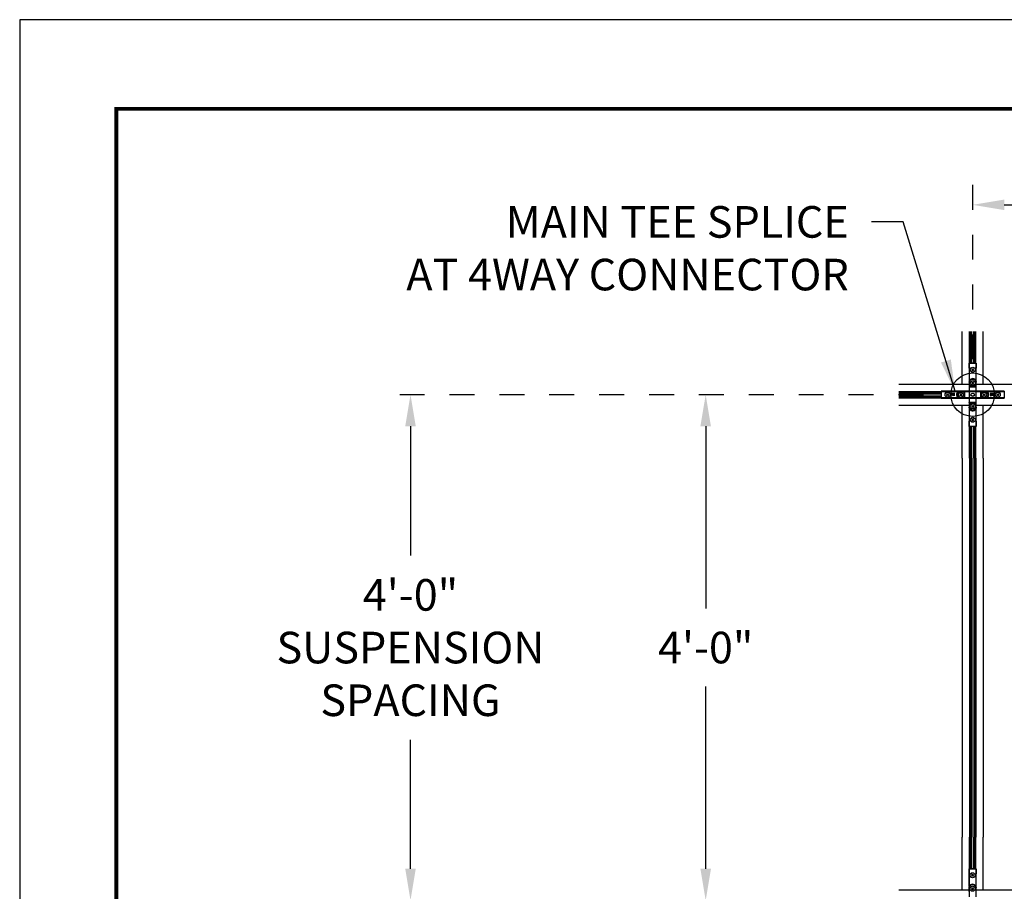
# Model space of a CAD drawing. Extents: x 3 to 259, y 3 to 12.
# Drawn here: x 80 to 84, y 8 to 12 of the extents above; entities that cross this region are included whole.
import ezdxf

# ---------------------------------------------------------------- set-up
doc = ezdxf.new("R2010")
doc.units = 0
doc.header["$MEASUREMENT"] = 0
doc.header["$PDMODE"] = 3
doc.linetypes.add('CENTER2', pattern=[1.125, 0.75, -0.125, 0.125, -0.125])
doc.layers.get('0').update_dxf_attribs({"linetype": 'CONTINUOUS'})
doc.layers.get('Defpoints').update_dxf_attribs({"color": 252, "linetype": 'CONTINUOUS'})
for name, color, linetype in [('DETAIL', 1, 'CONTINUOUS'), ('DIM', 1, 'CONTINUOUS'), ('HATCH', 2, 'CONTINUOUS'), ('TEXT', 3, 'CONTINUOUS')]:
    doc.layers.add(name, color=color, linetype=linetype)
doc.styles.add('STD', font='arial.ttf')
doc.dimstyles.new('W-DIM24$0', dxfattribs={"dimscale": 24, "dimtxt": 0.125, "dimasz": 0.125, "dimexe": 0.14, "dimexo": 0.07, "dimgap": 0.09, "dimtad": 0, "dimtih": 1, "dimtoh": 1, "dimdec": 4, "dimzin": 3, "dimdsep": 46, "dimlunit": 4, "dimtxsty": 'STD', "dimcen": 0, "dimclrd": 2, "dimclre": 3, "dimclrt": 256, "dimadec": 0, "dimazin": 0, "dimtfac": 1, "dimtdec": 3, "dimtofl": 0, "dimtmove": 1, "dimatfit": 3, "dimfxl": 1, "dimfrac": 2, "dimtolj": 1, "dimtzin": 0, "dimarcsym": 1})
doc.dimstyles.new('W-DIM24$7', dxfattribs={"dimscale": 24, "dimtxt": 0.125, "dimasz": 0.125, "dimexe": 0.14, "dimexo": 0.07, "dimgap": 0.09, "dimtad": 0, "dimtih": 1, "dimtoh": 1, "dimdec": 4, "dimzin": 3, "dimdsep": 46, "dimlunit": 4, "dimtxsty": 'STD', "dimcen": 0, "dimclrd": 256, "dimclre": 3, "dimclrt": 256, "dimadec": 0, "dimazin": 0, "dimtfac": 1, "dimtdec": 3, "dimtofl": 0, "dimtmove": 0, "dimatfit": 3, "dimfxl": 1, "dimfrac": 2, "dimtolj": 1, "dimtzin": 0, "dimarcsym": 1})

# ---------------------------------------------------------------- blocks, each defined once
blk = doc.blocks.new('*D45')
at = {"layer": 'Defpoints', "color": 0, "ltscale": 0.5, "transparency": 16777216}
for p in [(15.506, 141.747), (65.833, 141.747), (65.833, 93.747)]:
    blk.add_point(p, dxfattribs=at)
at = {"layer": 'DIM', "color": 3, "linetype": 'CENTER2', "lineweight": -2, "ltscale": 0.5, "transparency": 16777216}
for p, q in [((64.153, 141.747), (12.146, 141.747)), ((64.153, 93.747), (12.146, 93.747))]:
    blk.add_line(p, q, dxfattribs=at)
at = {"layer": 'DIM', "color": 2, "linetype": 'ByBlock', "lineweight": -2, "ltscale": 0.5, "transparency": 16777216}
for p, q in [((15.506, 138.747), (15.506, 126.491)), ((15.506, 96.747), (15.506, 109.003))]:
    blk.add_line(p, q, dxfattribs=at)
at = {"layer": 'DIM', "color": 2, "ltscale": 0.5, "transparency": 16777216}
for points in [[(15.006, 138.747), (16.006, 138.747), (15.506, 141.747)], [(15.006, 96.747), (16.006, 96.747), (15.506, 93.747)]]:
    blk.add_solid(points, dxfattribs=at)
at = {"layer": 'DIM', "ltscale": 0.5, "transparency": 16777216, "insert": (15.506, 117.747), "char_height": 3, "attachment_point": 5, "style": 'STD'}
blk.add_mtext('\\A1;4\'-0"\\PSUSPENSION\\PSPACING', dxfattribs=at)
blk = doc.blocks.new('*D46')
at = {"layer": 'Defpoints', "color": 0, "ltscale": 0.5, "transparency": 16777216}
for p in [(65.833, 141.747), (43.506, 93.747), (65.833, 93.747)]:
    blk.add_point(p, dxfattribs=at)
at = {"layer": 'DIM', "color": 3, "linetype": 'CENTER2', "lineweight": -2, "ltscale": 0.5, "transparency": 16777216}
for p, q in [((64.153, 141.747), (40.146, 141.747)), ((64.153, 93.747), (40.146, 93.747))]:
    blk.add_line(p, q, dxfattribs=at)
at = {"layer": 'DIM', "color": 2, "linetype": 'ByBlock', "lineweight": -2, "ltscale": 0.5, "transparency": 16777216}
for p, q in [((43.506, 138.747), (43.506, 121.439)), ((43.506, 96.747), (43.506, 114.055))]:
    blk.add_line(p, q, dxfattribs=at)
at = {"layer": 'DIM', "color": 2, "ltscale": 0.5, "transparency": 16777216}
for points in [[(43.006, 138.747), (44.006, 138.747), (43.506, 141.747)], [(43.006, 96.747), (44.006, 96.747), (43.506, 93.747)]]:
    blk.add_solid(points, dxfattribs=at)
at = {"layer": 'DIM', "ltscale": 0.5, "transparency": 16777216, "insert": (43.506, 117.747), "char_height": 3, "attachment_point": 5, "style": 'STD'}
blk.add_mtext('\\A1;4\'-0"', dxfattribs=at)
blk = doc.blocks.new('*D48')
at = {"layer": 'Defpoints', "color": 0, "ltscale": 0.5, "transparency": 16777216}
for p in [(116.833, 159.77), (68.833, 143.427), (116.833, 143.427)]:
    blk.add_point(p, dxfattribs=at)
at = {"layer": 'DIM', "color": 3, "linetype": 'CENTER2', "lineweight": -2, "ltscale": 0.5, "transparency": 16777216}
for p, q in [((68.833, 145.107), (68.833, 163.13)), ((116.833, 145.107), (116.833, 163.13))]:
    blk.add_line(p, q, dxfattribs=at)
at = {"layer": 'DIM', "color": 2, "linetype": 'ByBlock', "lineweight": -2, "ltscale": 0.5, "transparency": 16777216}
for p, q in [((71.833, 159.77), (86.625, 159.77)), ((113.833, 159.77), (99.04, 159.77))]:
    blk.add_line(p, q, dxfattribs=at)
at = {"layer": 'DIM', "color": 2, "ltscale": 0.5, "transparency": 16777216}
for points in [[(71.833, 160.27), (71.833, 159.27), (68.833, 159.77)], [(113.833, 160.27), (113.833, 159.27), (116.833, 159.77)]]:
    blk.add_solid(points, dxfattribs=at)
at = {"layer": 'DIM', "ltscale": 0.5, "transparency": 16777216, "insert": (92.833, 159.77), "char_height": 3, "attachment_point": 5, "style": 'STD'}
blk.add_mtext('\\A1;4\'-0"', dxfattribs=at)
blk = doc.blocks.new('WEB01842')
at = {"layer": 'DETAIL'}
for p, q in [((80.24009, 130.90765), (80.24009, 135.91565)), ((80.25009, 130.90765), (80.25009, 135.91565)), ((80.94109, 132.90765), (80.94109, 135.91565)), ((80.96109, 132.90765), (80.96109, 135.91565)), ((80.96875, 132.90765), (80.96875, 135.91565)), ((80.98744, 132.90765), (80.98744, 135.91565)), ((80.99509, 132.90765), (80.99509, 135.91565)), ((81.04509, 132.90765), (81.04509, 135.91565)), ((81.10509, 132.90765), (81.10509, 135.91565)), ((81.11509, 132.90765), (81.11509, 135.91565)), ((81.12107, 132.90765), (81.12107, 135.91565)), ((81.13629, 132.90765), (81.13629, 135.91565)), ((81.14227, 132.90765), (81.14227, 135.91565)), ((81.33827, 132.90765), (81.33827, 135.91565)), ((81.34827, 132.90765), (81.34827, 135.91565)), ((81.43509, 132.90765), (81.43509, 135.91565)), ((81.48509, 132.90765), (81.48509, 135.91565)), ((81.49275, 132.90765), (81.49275, 135.91565)), ((81.51144, 132.90765), (81.51144, 135.91565)), ((81.51909, 132.90765), (81.51909, 135.91565)), ((81.53909, 132.90765), (81.53909, 135.91565)), ((82.23009, 130.90765), (82.23009, 135.91565)), ((82.24009, 130.90765), (82.24009, 135.91565)), ((80.89839, 132.41365), (80.90275, 132.90929)), ((80.90275, 132.90929), (80.98175, 132.90929)), ((80.90275, 132.90929), (80.90476, 132.90728)), ((80.90476, 132.90728), (80.90476, 131.08616)), ((80.91048, 132.90716), (80.92476, 132.90716)), ((80.92476, 132.90716), (81.54202, 132.90716)), ((80.92476, 131.24755), (80.92476, 132.90716)), ((80.98311, 132.90794), (80.98175, 132.90929)), ((81.47367, 132.90785), (80.99311, 132.90785)), ((81.48502, 132.90929), (81.48367, 132.90794)), ((81.48502, 132.90929), (81.56402, 132.90929)), ((81.54202, 132.90716), (81.54202, 131.24755)), ((81.54202, 132.90716), (81.5563, 132.90716)), ((81.56402, 132.90929), (81.56202, 132.90728)), ((81.56202, 131.08616), (81.56202, 132.90728)), ((81.56402, 132.90929), (81.56839, 132.41365)), ((80.89839, 132.41365), (80.89839, 130.24265)), ((81.17173, 132.37351), (81.14203, 132.34381)), ((81.14203, 132.34381), (81.17481, 132.31104)), ((81.17481, 132.25327), (81.14203, 132.2205)), ((81.14203, 132.2205), (81.17173, 132.1908)), ((81.17173, 132.37351), (81.20451, 132.34074)), ((81.20451, 132.22357), (81.17173, 132.1908)), ((81.20451, 132.22357), (81.17173, 132.1908)), ((81.29505, 132.37351), (81.26228, 132.34074)), ((81.26228, 132.22357), (81.29505, 132.1908)), ((81.32475, 132.34381), (81.29198, 132.31104)), ((81.32475, 132.34381), (81.29198, 132.31104)), ((81.29198, 132.25327), (81.32475, 132.2205)), ((81.29505, 132.37351), (81.32475, 132.34381)), ((81.32475, 132.2205), (81.29505, 132.1908)), ((81.56839, 130.24265), (81.56839, 132.41365)), ((74.23209, 130.90765), (80.90339, 130.90765)), ((74.23209, 130.89765), (80.90339, 130.89765)), ((80.90476, 131.08616), (80.90528, 131.08616)), ((80.90528, 131.08616), (80.92528, 131.08616)), ((80.90528, 131.08616), (80.90528, 130.75525)), ((80.94248, 131.23829), (80.92476, 131.24755)), ((80.92528, 130.75525), (80.92528, 131.08616)), ((81.17173, 131.09852), (81.14203, 131.06882)), ((81.14203, 131.06882), (81.1748, 131.03605)), ((81.1748, 130.97827), (81.14203, 130.9455)), ((81.14203, 130.9455), (81.17173, 130.9158)), ((81.17173, 131.09852), (81.2045, 131.06575)), ((81.2045, 130.94858), (81.17173, 130.9158)), ((81.2045, 130.94858), (81.17173, 130.9158)), ((81.29505, 131.09852), (81.26227, 131.06575)), ((81.26227, 130.94858), (81.29505, 130.9158)), ((81.32475, 131.06882), (81.29197, 131.03605)), ((81.32475, 131.06882), (81.29197, 131.03605)), ((81.29197, 130.97827), (81.32475, 130.9455)), ((81.29505, 131.09852), (81.32475, 131.06882)), ((81.32475, 130.9455), (81.29505, 130.9158)), ((81.52429, 131.23829), (81.54202, 131.24755)), ((81.54149, 131.08616), (81.54149, 130.75525)), ((81.56149, 131.08616), (81.54149, 131.08616)), ((81.56149, 130.75525), (81.56149, 131.08616)), ((81.56202, 131.08616), (81.56149, 131.08616)), ((81.56339, 130.90765), (88.24809, 130.90765)), ((81.56339, 130.89765), (88.24809, 130.89765)), ((74.23209, 130.20665), (78.23339, 130.20665)), ((74.23209, 130.18665), (78.23339, 130.18665)), ((74.23209, 130.179), (78.23339, 130.179)), ((74.23209, 130.16031), (78.23339, 130.16031)), ((74.23209, 130.15265), (78.23339, 130.15265)), ((74.23209, 130.10265), (78.23339, 130.10265)), ((74.23209, 130.04265), (78.23339, 130.04265)), ((74.23209, 130.03265), (78.23339, 130.03265)), ((74.23209, 130.02668), (78.23339, 130.02668)), ((74.23209, 130.01146), (78.23339, 130.01146)), ((74.23209, 130.00548), (78.23339, 130.00548)), ((78.23175, 130.23829), (78.72739, 130.24265)), ((78.23175, 130.15929), (78.23175, 130.23829)), ((78.23175, 130.23829), (78.23376, 130.23628)), ((78.23175, 130.15929), (78.2331, 130.15793)), ((78.23319, 130.14793), (78.23319, 129.66737)), ((80.05488, 130.23628), (78.23376, 130.23628)), ((78.23388, 130.21628), (78.23388, 130.23056)), ((78.23388, 130.21628), (79.89349, 130.21628)), ((78.23388, 130.21628), (78.23388, 129.59902)), ((80.89839, 130.24265), (78.72739, 130.24265)), ((78.79178, 129.99928), (78.76208, 129.96959)), ((78.79485, 129.93681), (78.76208, 129.96959)), ((78.79485, 129.93681), (78.76208, 129.96959)), ((78.79485, 129.87904), (78.76208, 129.84627)), ((78.79178, 129.81657), (78.76208, 129.84627)), ((78.82455, 129.96651), (78.79178, 129.99928)), ((78.82455, 129.84934), (78.79178, 129.81657)), ((78.9151, 129.99928), (78.88232, 129.96651)), ((78.9151, 129.81657), (78.88232, 129.84934)), ((78.9151, 129.81657), (78.88232, 129.84934)), ((78.9448, 129.96959), (78.91202, 129.93681)), ((78.9448, 129.84627), (78.91202, 129.87904)), ((78.9448, 129.96959), (78.9151, 129.99928)), ((78.9448, 129.84627), (78.9151, 129.81657)), ((79.53877, 130.03648), (79.10077, 130.03648)), ((79.10077, 130.03648), (79.17147, 129.96577)), ((79.13215, 130.02348), (79.5396, 130.02348)), ((79.18067, 129.97496), (79.13215, 130.02348)), ((79.17147, 129.96577), (79.18067, 129.97496)), ((79.2233, 130.00539), (79.22276, 129.81739)), ((79.22645, 130.00538), (79.2233, 130.00539)), ((79.29508, 129.85041), (79.22645, 130.00538)), ((79.23553, 129.81735), (79.23591, 129.94991)), ((79.23591, 129.94991), (79.29359, 129.81718)), ((79.36443, 130.00498), (79.29508, 129.85041)), ((79.29621, 129.81718), (79.35465, 129.94957)), ((79.35465, 129.94957), (79.35427, 129.81701)), ((79.36758, 130.00497), (79.36443, 130.00498)), ((79.36704, 129.81697), (79.36758, 130.00497)), ((79.41777, 130.00483), (79.41773, 129.99206)), ((79.41773, 129.99206), (79.4702, 129.99191)), ((79.53546, 130.00449), (79.41777, 130.00483)), ((79.4702, 129.99191), (79.46969, 129.81668)), ((79.48246, 129.81665), (79.48296, 129.99188)), ((79.48296, 129.99188), (79.53543, 129.99173)), ((79.53543, 129.99173), (79.53546, 130.00449)), ((79.5396, 130.02348), (79.53877, 130.03648)), ((79.90275, 130.19856), (79.89349, 130.21628)), ((80.06099, 129.98904), (80.03129, 129.95934)), ((80.06407, 129.92656), (80.03129, 129.95934)), ((80.06407, 129.92656), (80.03129, 129.95934)), ((80.06407, 129.86879), (80.03129, 129.83602)), ((80.06099, 129.80632), (80.03129, 129.83602)), ((80.05488, 130.23628), (80.05488, 130.23576)), ((80.05488, 130.23576), (80.05488, 130.21576)), ((80.3858, 130.23576), (80.05488, 130.23576)), ((80.05488, 130.21576), (80.3858, 130.21576)), ((80.09376, 129.95626), (80.06099, 129.98904)), ((80.09376, 129.83909), (80.06099, 129.80632)), ((80.18431, 129.98904), (80.15154, 129.95626)), ((80.18431, 129.80632), (80.15154, 129.83909)), ((80.18431, 129.80632), (80.15154, 129.83909)), ((80.21401, 129.95934), (80.18123, 129.92656)), ((80.21401, 129.83602), (80.18123, 129.86879)), ((80.21401, 129.95934), (80.18431, 129.98904)), ((80.21401, 129.83602), (80.18431, 129.80632)), ((80.3858, 130.23576), (80.3858, 130.21576)), ((80.3858, 130.21576), (80.3858, 129.59955)), ((80.49869, 129.60027), (80.49869, 130.21504)), ((80.49869, 130.21504), (80.9035, 130.20761)), ((80.92156, 130.22761), (80.51675, 130.23504)), ((80.9035, 130.20761), (80.9035, 129.6077)), ((80.9035, 130.20761), (80.92156, 130.20761)), ((80.90528, 130.75525), (80.92528, 130.75525)), ((80.906, 130.6243), (80.91343, 130.21956)), ((80.91343, 130.21956), (80.91343, 129.59583)), ((80.91343, 130.21956), (80.93343, 130.21956)), ((81.54529, 130.22761), (80.92156, 130.22761)), ((80.92156, 130.20761), (80.92156, 130.22761)), ((80.92156, 130.20761), (81.54529, 130.20761)), ((80.92156, 129.6077), (80.92156, 130.20761)), ((81.54149, 130.75525), (80.92528, 130.75525)), ((80.926, 130.64236), (81.54077, 130.64236)), ((80.93343, 130.23762), (80.926, 130.64236)), ((80.93343, 130.21956), (80.93343, 130.23762)), ((81.53334, 130.23762), (80.93343, 130.23762)), ((80.93343, 129.59583), (80.93343, 130.21956)), ((80.93343, 130.21956), (81.53334, 130.21956)), ((81.54077, 130.64236), (81.53334, 130.23762)), ((81.53334, 130.23762), (81.53334, 130.21956)), ((81.53334, 130.21956), (81.55334, 130.21956)), ((81.53334, 130.21956), (81.53334, 129.59583)), ((81.56149, 130.75525), (81.54149, 130.75525)), ((81.95003, 130.23504), (81.54529, 130.22761)), ((81.54529, 130.22761), (81.54529, 130.20761)), ((81.54529, 130.20761), (81.56335, 130.20761)), ((81.54529, 130.20761), (81.54529, 129.6077)), ((81.55334, 130.21956), (81.56077, 130.6243)), ((81.55334, 129.59583), (81.55334, 130.21956)), ((81.56335, 130.20761), (81.96809, 130.21504)), ((81.56335, 129.6077), (81.56335, 130.20761)), ((83.73939, 130.24265), (81.56839, 130.24265)), ((81.96809, 130.21504), (81.96809, 129.60027)), ((82.08098, 130.23576), (82.08098, 130.21576)), ((82.41189, 130.23576), (82.08098, 130.23576)), ((82.08098, 129.59955), (82.08098, 130.21576)), ((82.08098, 130.21576), (82.41189, 130.21576)), ((82.27123, 129.99901), (82.24154, 129.96931)), ((82.27431, 129.93654), (82.24154, 129.96931)), ((82.27431, 129.93654), (82.24154, 129.96931)), ((82.27431, 129.87877), (82.24154, 129.84599)), ((82.27123, 129.8163), (82.24154, 129.84599)), ((82.30401, 129.96624), (82.27123, 129.99901)), ((82.30401, 129.84907), (82.27123, 129.8163)), ((82.39455, 129.99901), (82.36178, 129.96624)), ((82.39455, 129.8163), (82.36178, 129.84907)), ((82.39455, 129.8163), (82.36178, 129.84907)), ((82.42425, 129.96931), (82.39148, 129.93654)), ((82.42425, 129.84599), (82.39148, 129.87877)), ((82.42425, 129.96931), (82.39455, 129.99901)), ((82.42425, 129.84599), (82.39455, 129.8163)), ((84.23302, 130.23628), (82.41189, 130.23628)), ((82.41189, 130.23628), (82.41189, 130.23576)), ((82.41189, 130.23576), (82.41189, 130.21576)), ((82.56402, 130.19856), (82.57329, 130.21628)), ((82.57329, 130.21628), (84.23289, 130.21628)), ((83.34077, 130.02868), (82.90277, 130.02868)), ((82.90277, 130.02868), (82.90277, 130.01568)), ((82.90277, 130.01568), (83.30939, 130.01568)), ((82.93652, 129.99659), (82.93598, 129.80859)), ((82.93967, 129.99658), (82.93652, 129.99659)), ((83.0083, 129.84161), (82.93967, 129.99658)), ((82.94875, 129.80855), (82.94913, 129.94111)), ((82.94913, 129.94111), (83.00681, 129.80839)), ((83.07765, 129.99618), (83.0083, 129.84161)), ((83.00943, 129.80838), (83.06787, 129.94077)), ((83.06787, 129.94077), (83.06749, 129.80821)), ((83.0808, 129.99618), (83.07765, 129.99618)), ((83.08026, 129.80818), (83.0808, 129.99618)), ((83.13099, 129.99603), (83.13095, 129.98327)), ((83.13095, 129.98327), (83.18342, 129.98312)), ((83.24868, 129.9957), (83.13099, 129.99603)), ((83.18342, 129.98312), (83.18292, 129.80788)), ((83.19568, 129.80785), (83.19618, 129.98308)), ((83.19618, 129.98308), (83.24865, 129.98293)), ((83.24865, 129.98293), (83.24868, 129.9957)), ((83.30939, 130.01568), (83.26087, 129.96716)), ((83.26087, 129.96716), (83.27006, 129.95797)), ((83.27006, 129.95797), (83.34077, 130.02868)), ((83.54623, 129.99901), (83.51653, 129.96931)), ((83.5493, 129.93653), (83.51653, 129.96931)), ((83.5493, 129.93653), (83.51653, 129.96931)), ((83.5493, 129.87876), (83.51653, 129.84599)), ((83.54623, 129.81629), (83.51653, 129.84599)), ((83.579, 129.96623), (83.54623, 129.99901)), ((83.579, 129.84906), (83.54623, 129.81629)), ((83.66955, 129.99901), (83.63677, 129.96623)), ((83.66955, 129.81629), (83.63677, 129.84906)), ((83.66955, 129.81629), (83.63677, 129.84906)), ((83.69925, 129.96931), (83.66647, 129.93653)), ((83.69925, 129.84599), (83.66647, 129.87876)), ((83.69925, 129.96931), (83.66955, 129.99901)), ((83.69925, 129.84599), (83.66955, 129.81629)), ((83.73939, 130.24265), (84.23502, 130.23829)), ((84.23289, 130.23056), (84.23289, 130.21628)), ((84.23289, 130.21628), (84.23289, 129.59902)), ((84.23502, 130.23829), (84.23302, 130.23628)), ((74.23209, 129.80948), (78.23339, 129.80948)), ((74.23209, 129.79948), (78.23339, 129.79948)), ((74.23209, 129.71265), (78.23339, 129.71265)), ((74.23209, 129.66265), (78.23339, 129.66265)), ((74.23209, 129.655), (78.23339, 129.655)), ((74.23209, 129.63631), (78.23339, 129.63631)), ((74.23209, 129.62865), (78.23339, 129.62865)), ((74.23209, 129.60865), (78.23339, 129.60865)), ((74.23209, 128.91765), (80.90339, 128.91765)), ((74.23209, 128.90765), (80.90339, 128.90765)), ((78.2331, 129.65737), (78.23175, 129.65602)), ((78.23175, 129.57702), (78.23175, 129.65602)), ((78.23175, 129.57702), (78.23376, 129.57903)), ((78.72739, 129.57265), (78.23175, 129.57702)), ((78.23376, 129.57903), (80.05488, 129.57903)), ((78.23388, 129.58474), (78.23388, 129.59902)), ((79.89349, 129.59902), (78.23388, 129.59902)), ((78.72739, 129.57265), (80.89839, 129.57265)), ((79.22276, 129.81739), (79.23553, 129.81735)), ((79.29359, 129.81718), (79.29621, 129.81718)), ((79.35427, 129.81701), (79.36704, 129.81697)), ((79.46969, 129.81668), (79.48246, 129.81665)), ((79.90275, 129.61675), (79.89349, 129.59902)), ((80.3858, 129.59955), (80.05488, 129.59955)), ((80.05488, 129.57955), (80.05488, 129.59955)), ((80.05488, 129.57955), (80.3858, 129.57955)), ((80.05488, 129.57903), (80.05488, 129.57955)), ((80.24009, 123.89965), (80.24009, 128.90765)), ((80.25009, 123.89965), (80.25009, 128.90765)), ((80.3858, 129.57955), (80.3858, 129.59955)), ((80.9035, 129.6077), (80.49869, 129.60027)), ((80.51675, 129.58027), (80.92156, 129.5877)), ((80.89839, 129.57265), (80.89839, 127.40165)), ((80.92156, 129.6077), (80.9035, 129.6077)), ((80.90528, 129.06007), (80.92528, 129.06007)), ((80.90528, 129.06007), (80.90528, 128.72915)), ((80.91343, 129.59583), (80.906, 129.19102)), ((80.93343, 129.59583), (80.91343, 129.59583)), ((80.92156, 129.5877), (80.92156, 129.6077)), ((81.54529, 129.6077), (80.92156, 129.6077)), ((80.92156, 129.5877), (81.54529, 129.5877)), ((80.92528, 129.06007), (81.54149, 129.06007)), ((80.92528, 128.72915), (80.92528, 129.06007)), ((80.926, 129.17295), (80.93343, 129.57777)), ((81.54077, 129.17295), (80.926, 129.17295)), ((80.93343, 129.57777), (80.93343, 129.59583)), ((81.53334, 129.59583), (80.93343, 129.59583)), ((80.93343, 129.57777), (81.53334, 129.57777)), ((81.53334, 129.59583), (81.53334, 129.57777)), ((81.55334, 129.59583), (81.53334, 129.59583)), ((81.53334, 129.57777), (81.54077, 129.17295)), ((81.54149, 129.06007), (81.54149, 128.72915)), ((81.56149, 129.06007), (81.54149, 129.06007)), ((81.56335, 129.6077), (81.54529, 129.6077)), ((81.54529, 129.6077), (81.54529, 129.5877)), ((81.54529, 129.5877), (81.95003, 129.58027)), ((81.56077, 129.19102), (81.55334, 129.59583)), ((81.56149, 128.72915), (81.56149, 129.06007)), ((81.96809, 129.60027), (81.56335, 129.6077)), ((81.56339, 128.91765), (88.24809, 128.91765)), ((81.56339, 128.90765), (88.24809, 128.90765)), ((81.56839, 127.40165), (81.56839, 129.57265)), ((81.56839, 129.57265), (83.73939, 129.57265)), ((82.41189, 129.59955), (82.08098, 129.59955)), ((82.08098, 129.57955), (82.08098, 129.59955)), ((82.08098, 129.57955), (82.41189, 129.57955)), ((82.23009, 123.89965), (82.23009, 128.90765)), ((82.24009, 123.89965), (82.24009, 128.90765)), ((82.41189, 129.57955), (82.41189, 129.59955)), ((82.41189, 129.57903), (82.41189, 129.57955)), ((82.41189, 129.57903), (84.23302, 129.57903)), ((82.56402, 129.61675), (82.57329, 129.59902)), ((84.23289, 129.59902), (82.57329, 129.59902)), ((82.93598, 129.80859), (82.94875, 129.80855)), ((83.00681, 129.80839), (83.00943, 129.80838)), ((83.06749, 129.80821), (83.08026, 129.80818)), ((83.18292, 129.80788), (83.19568, 129.80785)), ((84.23502, 129.57702), (83.73939, 129.57265)), ((84.23289, 129.59902), (84.23289, 129.58474)), ((84.23502, 129.57702), (84.23302, 129.57903)), ((80.90476, 128.72915), (80.90528, 128.72915)), ((80.90476, 128.72915), (80.90476, 126.90803)), ((80.90528, 128.72915), (80.92528, 128.72915)), ((80.94248, 128.57702), (80.92476, 128.56775)), ((80.92476, 126.90815), (80.92476, 128.56775)), ((81.1817, 128.88827), (81.152, 128.85858)), ((81.152, 128.85858), (81.18478, 128.8258)), ((81.18478, 128.76803), (81.152, 128.73526)), ((81.152, 128.73526), (81.1817, 128.70556)), ((81.1817, 128.88827), (81.21448, 128.8555)), ((81.21448, 128.73833), (81.1817, 128.70556)), ((81.21448, 128.73833), (81.1817, 128.70556)), ((81.30502, 128.88827), (81.27225, 128.8555)), ((81.27225, 128.73833), (81.30502, 128.70556)), ((81.33472, 128.85858), (81.30195, 128.8258)), ((81.33472, 128.85858), (81.30195, 128.8258)), ((81.30195, 128.76803), (81.33472, 128.73526)), ((81.30502, 128.88827), (81.33472, 128.85858)), ((81.33472, 128.73526), (81.30502, 128.70556)), ((81.52429, 128.57702), (81.54202, 128.56775)), ((81.56149, 128.72915), (81.54149, 128.72915)), ((81.54202, 128.56775), (81.54202, 126.90815)), ((81.56202, 128.72915), (81.56149, 128.72915)), ((81.56202, 126.90803), (81.56202, 128.72915)), ((80.90275, 126.90602), (80.89839, 127.40165)), ((81.17145, 127.61906), (81.14176, 127.58936)), ((81.14176, 127.58936), (81.17453, 127.55659)), ((81.17453, 127.49882), (81.14176, 127.46604)), ((81.14176, 127.46604), (81.17145, 127.43635)), ((81.17145, 127.61906), (81.20423, 127.58629)), ((81.20423, 127.46912), (81.17145, 127.43635)), ((81.20423, 127.46912), (81.17145, 127.43635)), ((81.29477, 127.61906), (81.262, 127.58629)), ((81.262, 127.46912), (81.29477, 127.43635)), ((81.32447, 127.58936), (81.2917, 127.55659)), ((81.32447, 127.58936), (81.2917, 127.55659)), ((81.2917, 127.49882), (81.32447, 127.46604)), ((81.29477, 127.61906), (81.32447, 127.58936)), ((81.32447, 127.46604), (81.29477, 127.43635)), ((81.56839, 127.40165), (81.56402, 126.90602)), ((80.90275, 126.90602), (80.90476, 126.90803)), ((80.98175, 126.90602), (80.90275, 126.90602)), ((80.92476, 126.90815), (80.91048, 126.90815)), ((80.92476, 126.90815), (81.54202, 126.90815)), ((80.94109, 123.89965), (80.94109, 126.90765)), ((80.96109, 123.89965), (80.96109, 126.90765)), ((80.96875, 123.89965), (80.96875, 126.90765)), ((80.98175, 126.90602), (80.98311, 126.90737)), ((80.98744, 123.89965), (80.98744, 126.90765)), ((80.99311, 126.90746), (81.47367, 126.90746)), ((80.99509, 123.89965), (80.99509, 126.90765)), ((81.04509, 123.89965), (81.04509, 126.90765)), ((81.10509, 123.89965), (81.10509, 126.90765)), ((81.11509, 123.89965), (81.11509, 126.90765)), ((81.12107, 123.89965), (81.12107, 126.90765)), ((81.13629, 123.89965), (81.13629, 126.90765)), ((81.14227, 123.89965), (81.14227, 126.90765)), ((81.33827, 123.89965), (81.33827, 126.90765)), ((81.34827, 123.89965), (81.34827, 126.90765)), ((81.43509, 123.89965), (81.43509, 126.90765)), ((81.48367, 126.90737), (81.48502, 126.90602)), ((81.56402, 126.90602), (81.48502, 126.90602)), ((81.48509, 123.89965), (81.48509, 126.90765)), ((81.49275, 123.89965), (81.49275, 126.90765)), ((81.51144, 123.89965), (81.51144, 126.90765)), ((81.51909, 123.89965), (81.51909, 126.90765)), ((81.53909, 123.89965), (81.53909, 126.90765)), ((81.5563, 126.90815), (81.54202, 126.90815)), ((81.56402, 126.90602), (81.56202, 126.90803)), ((80.24009, 123.89965), (80.24009, 87.91565)), ((80.25009, 123.89965), (80.25009, 87.91565)), ((80.94109, 123.89965), (80.94109, 87.91565)), ((80.96109, 123.89965), (80.96109, 87.91565)), ((80.96875, 123.89965), (80.96875, 87.91565)), ((80.98744, 123.89965), (80.98744, 87.91565)), ((80.99509, 123.89965), (80.99509, 87.91565)), ((81.04509, 123.89965), (81.04509, 87.91565)), ((81.10509, 123.89965), (81.10509, 87.91565)), ((81.11509, 123.89965), (81.11509, 87.91565)), ((81.12107, 123.89965), (81.12107, 87.91565)), ((81.13629, 123.89965), (81.13629, 87.91565)), ((81.14227, 123.89965), (81.14227, 87.91565)), ((81.33827, 123.89965), (81.33827, 87.91565)), ((81.34827, 123.89965), (81.34827, 87.91565)), ((81.43509, 123.89965), (81.43509, 87.91565)), ((81.48509, 123.89965), (81.48509, 87.91565)), ((81.49275, 123.89965), (81.49275, 87.91565)), ((81.51144, 123.89965), (81.51144, 87.91565)), ((81.51909, 123.89965), (81.51909, 87.91565)), ((81.53909, 123.89965), (81.53909, 87.91565)), ((82.23009, 123.89965), (82.23009, 87.91565)), ((82.24009, 123.89965), (82.24009, 87.91565)), ((80.24009, 82.90765), (80.24009, 87.91565)), ((80.25009, 82.90765), (80.25009, 87.91565)), ((80.94109, 84.90765), (80.94109, 87.91565)), ((80.96109, 84.90765), (80.96109, 87.91565)), ((80.96875, 84.90765), (80.96875, 87.91565)), ((80.98744, 84.90765), (80.98744, 87.91565)), ((80.99509, 84.90765), (80.99509, 87.91565)), ((81.04509, 84.90765), (81.04509, 87.91565)), ((81.10509, 84.90765), (81.10509, 87.91565)), ((81.11509, 84.90765), (81.11509, 87.91565)), ((81.12107, 84.90765), (81.12107, 87.91565)), ((81.13629, 84.90765), (81.13629, 87.91565)), ((81.14227, 84.90765), (81.14227, 87.91565)), ((81.33827, 84.90765), (81.33827, 87.91565)), ((81.34827, 84.90765), (81.34827, 87.91565)), ((81.43509, 84.90765), (81.43509, 87.91565)), ((81.48509, 84.90765), (81.48509, 87.91565)), ((81.49275, 84.90765), (81.49275, 87.91565)), ((81.51144, 84.90765), (81.51144, 87.91565)), ((81.51909, 84.90765), (81.51909, 87.91565)), ((81.53909, 84.90765), (81.53909, 87.91565)), ((82.23009, 82.90765), (82.23009, 87.91565)), ((82.24009, 82.90765), (82.24009, 87.91565)), ((80.88772, 84.42262), (80.89208, 84.91826)), ((80.88772, 84.42262), (80.88772, 82.25162)), ((80.89208, 84.91826), (80.97109, 84.91826)), ((80.89208, 84.91826), (80.89409, 84.91625)), ((80.89409, 84.91625), (80.89409, 83.09513)), ((80.89981, 84.91613), (80.91409, 84.91613)), ((80.91409, 84.91613), (81.53135, 84.91613)), ((80.91409, 83.25653), (80.91409, 84.91613)), ((80.97244, 84.91691), (80.97109, 84.91826)), ((81.463, 84.91682), (80.98244, 84.91682)), ((81.16106, 84.38248), (81.13137, 84.35279)), ((81.13137, 84.35279), (81.16414, 84.32001)), ((81.16414, 84.26224), (81.13137, 84.22947)), ((81.13137, 84.22947), (81.16106, 84.19977)), ((81.16106, 84.38248), (81.19384, 84.34971)), ((81.19384, 84.23254), (81.16106, 84.19977)), ((81.19384, 84.23254), (81.16106, 84.19977)), ((81.28438, 84.38248), (81.25161, 84.34971)), ((81.25161, 84.23254), (81.28438, 84.19977)), ((81.31408, 84.35279), (81.28131, 84.32001)), ((81.31408, 84.35279), (81.28131, 84.32001)), ((81.28131, 84.26224), (81.31408, 84.22947)), ((81.28438, 84.38248), (81.31408, 84.35279)), ((81.31408, 84.22947), (81.28438, 84.19977)), ((81.47435, 84.91826), (81.473, 84.91691)), ((81.47435, 84.91826), (81.55336, 84.91826)), ((81.53135, 84.91613), (81.53135, 83.25653)), ((81.53135, 84.91613), (81.54563, 84.91613)), ((81.55336, 84.91826), (81.55135, 84.91625)), ((81.55135, 83.09513), (81.55135, 84.91625)), ((81.55336, 84.91826), (81.55772, 84.42262)), ((81.55772, 82.25162), (81.55772, 84.42262)), ((80.93181, 83.24726), (80.91409, 83.25653)), ((81.51363, 83.24726), (81.53135, 83.25653)), ((74.23209, 82.90765), (80.90339, 82.90765)), ((74.23209, 82.89765), (80.90339, 82.89765)), ((80.89409, 83.09513), (80.89461, 83.09513)), ((80.89461, 83.09513), (80.91461, 83.09513)), ((80.89461, 83.09513), (80.89461, 82.76422)), ((80.91461, 82.76422), (80.91461, 83.09513)), ((81.16106, 83.10749), (81.13136, 83.07779)), ((81.13136, 83.07779), (81.16413, 83.04502)), ((81.16413, 82.98725), (81.13136, 82.95447)), ((81.13136, 82.95447), (81.16106, 82.92477)), ((81.16106, 83.10749), (81.19383, 83.07472)), ((81.19383, 82.95755), (81.16106, 82.92477)), ((81.19383, 82.95755), (81.16106, 82.92477)), ((81.28438, 83.10749), (81.2516, 83.07472)), ((81.2516, 82.95755), (81.28438, 82.92477)), ((81.31408, 83.07779), (81.2813, 83.04502)), ((81.31408, 83.07779), (81.2813, 83.04502)), ((81.2813, 82.98725), (81.31408, 82.95447)), ((81.28438, 83.10749), (81.31408, 83.07779)), ((81.31408, 82.95447), (81.28438, 82.92477)), ((81.53082, 83.09513), (81.53082, 82.76422)), ((81.55082, 83.09513), (81.53082, 83.09513)), ((81.55082, 82.76422), (81.55082, 83.09513)), ((81.55135, 83.09513), (81.55082, 83.09513)), ((81.56339, 82.90765), (88.24809, 82.90765)), ((81.56339, 82.89765), (88.24809, 82.89765))]:
    blk.add_line(p, q, dxfattribs=at)
for centre, radius in [((81.23339, 132.28215), 0.2395), ((81.23339, 131.00716), 0.2395), ((78.85344, 129.90793), 0.2395), ((80.12265, 129.89768), 0.2395), ((81.23339, 129.90765), 0.16), ((81.23339, 129.90765), 0.15058), ((82.33289, 129.90765), 0.2395), ((83.60789, 129.90765), 0.2395), ((81.24336, 128.79692), 0.2395), ((81.23311, 127.5277), 0.2395), ((81.22272, 84.29113), 0.2395), ((81.22272, 83.01613), 0.2395)]:
    blk.add_circle(centre, radius, dxfattribs=at)
for centre, radius, start, end in [((81.14398, 132.28215), 0.04225, 313.1355576, 46.8644424), ((81.23339, 132.37157), 0.04225, 223.1355576, 316.8644424), ((81.23339, 132.19274), 0.04225, 43.1355576, 136.8644424), ((81.32281, 132.28215), 0.04225, 133.1355576, 226.8644424), ((81.23339, 131.08616), 0.3281, 0, 180), ((81.23339, 131.08616), 0.34828, 27.6068506, 152.3931396), ((81.14397, 131.00716), 0.04225, 313.1355576, 46.8644424), ((81.23339, 131.09658), 0.04225, 223.1355576, 316.8644424), ((81.23339, 130.91775), 0.04225, 43.1355576, 136.8644424), ((81.3228, 131.00716), 0.04225, 133.1355576, 226.8644424), ((78.76402, 129.90793), 0.04225, 313.1355576, 46.8644424), ((78.85344, 129.99734), 0.04225, 223.1355576, 316.8644424), ((78.85344, 129.81851), 0.04225, 43.1355576, 136.8644424), ((78.94285, 129.90793), 0.04225, 133.1355576, 226.8644424), ((80.05488, 129.90765), 0.3281, 90, 270), ((80.03324, 129.89768), 0.04225, 313.1355576, 46.8644424), ((80.12265, 129.98709), 0.04225, 223.1355576, 316.8644424), ((80.12265, 129.80826), 0.04225, 43.1355576, 136.8644424), ((80.21206, 129.89768), 0.04225, 133.1355576, 226.8644424), ((82.24348, 129.90765), 0.04225, 313.1355576, 46.8644424), ((82.33289, 129.99707), 0.04225, 223.1355576, 316.8644424), ((82.33289, 129.81824), 0.04225, 43.1355576, 136.8644424), ((82.42231, 129.90765), 0.04225, 133.1355576, 226.8644424), ((82.41189, 129.90765), 0.3281, 270, 90), ((82.41189, 129.90765), 0.34828, 297.6068506, 62.3931396), ((83.51847, 129.90765), 0.04225, 313.1355576, 46.8644424), ((83.60789, 129.99706), 0.04225, 223.1355576, 316.8644424), ((83.60789, 129.81823), 0.04225, 43.1355576, 136.8644424), ((83.6973, 129.90765), 0.04225, 133.1355576, 226.8644424), ((81.23339, 128.72915), 0.3281, 180, 0), ((81.15395, 128.79692), 0.04225, 313.1355576, 46.8644424), ((81.24336, 128.88633), 0.04225, 223.1355576, 316.8644424), ((81.24336, 128.7075), 0.04225, 43.1355576, 136.8644424), ((81.33278, 128.79692), 0.04225, 133.1355576, 226.8644424), ((81.1437, 127.5277), 0.04225, 313.1355576, 46.8644424), ((81.23311, 127.61712), 0.04225, 223.1355576, 316.8644424), ((81.23311, 127.43829), 0.04225, 43.1355576, 136.8644424), ((81.32253, 127.5277), 0.04225, 133.1355576, 226.8644424), ((81.13331, 84.29113), 0.04225, 313.1355576, 46.8644424), ((81.22272, 84.38054), 0.04225, 223.1355576, 316.8644424), ((81.22272, 84.20171), 0.04225, 43.1355576, 136.8644424), ((81.31214, 84.29113), 0.04225, 133.1355576, 226.8644424), ((81.22272, 83.09513), 0.3281, 0, 180), ((81.22272, 83.09513), 0.34828, 27.6068506, 152.3931396), ((81.1333, 83.01613), 0.04225, 313.1355576, 46.8644424), ((81.22272, 83.10555), 0.04225, 223.1355576, 316.8644424), ((81.22272, 82.92672), 0.04225, 43.1355576, 136.8644424), ((81.31213, 83.01613), 0.04225, 133.1355576, 226.8644424)]:
    blk.add_arc(centre, radius, start, end, dxfattribs=at)
at = {"layer": 'DETAIL', "extrusion": (0, 0, -1)}
for centre, start, end in [((-81.23339, 131.08616), 0, 180), ((-80.05488, 129.90765), 270, 90), ((-82.41189, 129.90765), 90, 270), ((-81.23339, 128.72915), 180, 0), ((-81.22272, 83.09513), 0, 180)]:
    blk.add_arc(centre, 0.30811, start, end, dxfattribs=at)
for centre, major_axis, ratio, start_param, end_param in [((80.92476, 132.90728), (-0.02, 0), 0.00872687, 5.50778733, 6.27445866), ((81.54202, 132.90728), (-0.02, 0), 0.00872687, 3.1503193, 3.91700566), ((78.23376, 130.21628), (0, -0.02), 0.00872687, 3.1503193, 3.91699063), ((80.3858, 130.21449), (0.125, 0), 0.01012317, 4.71238898, 5.83929765), ((80.51675, 130.21504), (0.00037, 0.02), 0.90306088, 4.69581793, 6.26286661), ((80.92655, 130.75525), (0, 0.125), 0.01012317, 3.58541742, 4.71238898), ((81.54023, 130.75525), (0, -0.125), 0.01012317, 4.71238898, 5.83936055), ((81.54077, 130.6243), (0.02, -0.00037), 0.90308788, 4.69581475, 6.26286392), ((82.08098, 130.21449), (0.125, 0), 0.01012317, 3.58541742, 4.71238898), ((84.23302, 130.21628), (0, 0.02), 0.00872687, 5.50778733, 6.27445866), ((78.23376, 129.59902), (0, -0.02), 0.00872687, 5.5077723, 6.27445866), ((80.3858, 129.60081), (-0.125, 0), 0.01012317, 3.58548032, 4.71238898), ((80.926, 129.19102), (-0.02, 0.00037), 0.90306088, 4.69581793, 6.26286661), ((80.92655, 129.06007), (0, 0.125), 0.01012317, 4.71238898, 5.83929765), ((81.54023, 129.06007), (0, -0.125), 0.01012317, 3.58548032, 4.71238898), ((81.95003, 129.60027), (-0.00037, -0.02), 0.90308788, 4.69581475, 6.26286392), ((82.08098, 129.60081), (-0.125, 0), 0.01012317, 4.71238898, 5.83936055), ((84.23302, 129.59902), (0, 0.02), 0.00872687, 3.1503193, 3.91700566), ((80.92476, 126.90802), (0.02, 0), 0.00872687, 3.1503193, 3.91699063), ((81.54202, 126.90802), (0.02, 0), 0.00872687, 5.5077723, 6.27445866), ((80.91409, 84.91625), (-0.02, 0), 0.00872687, 5.50778733, 6.27445866), ((81.53135, 84.91625), (-0.02, 0), 0.00872687, 3.1503193, 3.91700566)]:
    blk.add_ellipse(centre, major_axis=major_axis, ratio=ratio, start_param=start_param, end_param=end_param, dxfattribs=at)
at = {"layer": 'DETAIL'}
for centre, major_axis, ratio, start_param, end_param in [((80.99311, 132.90794), (0.01, 0), 0.00872687, 3.1503193, 4.71238898), ((81.47367, 132.90794), (0.01, 0), 0.00872687, 4.71238898, 6.27445866), ((78.2331, 130.14793), (0, 0.01), 0.00872687, 4.71238898, 6.27445866), ((80.3858, 130.23449), (-0.145, 0), 0.00872687, 3.58548032, 4.71238898), ((80.92156, 130.20761), (0.00037, 0.02), 0.90306088, 0.0203187, 1.58736737), ((80.90655, 130.75525), (0, -0.145), 0.00872687, 4.71238898, 5.83936055), ((80.926, 130.6243), (-0.02, -0.00037), 0.90308788, 4.69581475, 6.26286392), ((80.93343, 130.21956), (-0.02, -0.00037), 0.90308788, 4.69581475, 6.26286392), ((81.53334, 130.21956), (0.02, -0.00037), 0.90308788, 0.02032138, 1.58737056), ((81.54529, 130.20761), (-0.00037, 0.02), 0.90308788, 4.69581475, 6.26286392), ((81.56023, 130.75525), (0, 0.145), 0.00872687, 3.58541742, 4.71238898), ((82.08098, 130.23449), (-0.145, 0), 0.00872687, 4.71238898, 5.83936055), ((81.95003, 130.21504), (-0.00037, 0.02), 0.90308788, 4.69581475, 6.26286392), ((78.2331, 129.66737), (0, 0.01), 0.00872687, 3.1503193, 4.71238898), ((80.3858, 129.58081), (0.145, 0), 0.00872687, 4.71238898, 5.83929765), ((80.51675, 129.60027), (0.00037, -0.02), 0.90306088, 4.69581793, 6.26286661), ((80.92156, 129.6077), (0.00037, -0.02), 0.90306088, 4.69581793, 6.26286661), ((80.90655, 129.06007), (0, -0.145), 0.00872687, 3.58548032, 4.71238898), ((80.93343, 129.59583), (-0.02, 0.00037), 0.90306088, 0.0203187, 1.58736737), ((81.53334, 129.59583), (0.02, 0.00037), 0.90306088, 4.69581793, 6.26286661), ((81.54077, 129.19102), (0.02, 0.00037), 0.90306088, 4.69581793, 6.26286661), ((81.54529, 129.6077), (-0.00037, -0.02), 0.90308788, 0.02032138, 1.58737056), ((81.56023, 129.06007), (0, 0.145), 0.00872687, 4.71238898, 5.83929765), ((82.08098, 129.58081), (0.145, 0), 0.00872687, 3.58541742, 4.71238898), ((80.99311, 126.90737), (-0.01, 0), 0.00872687, 4.71238898, 6.27445866), ((81.47367, 126.90737), (-0.01, 0), 0.00872687, 3.1503193, 4.71238898), ((80.98244, 84.91691), (0.01, 0), 0.00872687, 3.1503193, 4.71238898), ((81.463, 84.91691), (0.01, 0), 0.00872687, 4.71238898, 6.27445866)]:
    blk.add_ellipse(centre, major_axis=major_axis, ratio=ratio, start_param=start_param, end_param=end_param, dxfattribs=at)
for points, knots in [([(80.92476, 131.24755), (80.92209, 131.23737), (80.91728, 131.21651), (80.90797, 131.16308), (80.90484, 131.11936), (80.90476, 131.08651), (80.90476, 131.08633), (80.90476, 131.08616)], [-0.438043304, -0.438043304, -0.438043304, -0.438043304, -0.350434644, -0.262825983, 0, 0, 0.001392497, 0.001392497, 0.001392497, 0.001392497]), ([(80.90476, 131.08616), (80.90476, 131.08632), (80.90476, 131.08649), (80.90491, 131.11745), (80.91082, 131.15867), (80.92837, 131.20903), (80.93746, 131.22868), (80.94248, 131.23829)], [-0.001392497, -0.001392497, -0.001392497, -0.001392497, 0, 0, 0.262825983, 0.350434644, 0.438043304, 0.438043304, 0.438043304, 0.438043304]), ([(81.03426, 131.34693), (81.05036, 131.35927), (81.0965, 131.38836), (81.21455, 131.42643), (81.39085, 131.39898), (81.49274, 131.29863), (81.52429, 131.23829)], [-0.65213846, -0.65213846, -0.65213846, -0.65213846, -0.46669963, -0.15556654, 0.46669963, 1.08896581, 1.08896581, 1.08896581, 1.08896581]), ([(81.52429, 131.23829), (81.53936, 131.20948), (81.55344, 131.16869), (81.56089, 131.11754), (81.56197, 131.09691), (81.56201, 131.08649), (81.56201, 131.08632), (81.56202, 131.08616)], [0, 0, 0, 0, 0.262825897, 0.350434529, 0.438043162, 0.438043162, 0.439435659, 0.439435659, 0.439435659, 0.439435659]), ([(81.56202, 131.08616), (81.56201, 131.08633), (81.56201, 131.08651), (81.56199, 131.09757), (81.56142, 131.11945), (81.55747, 131.17371), (81.55001, 131.21699), (81.54202, 131.24755)], [-0.439435659, -0.439435659, -0.439435659, -0.439435659, -0.438043162, -0.438043162, -0.350434529, -0.262825897, 0, 0, 0, 0]), ([(79.89349, 130.21628), (79.82947, 130.18281), (79.72312, 130.07481), (79.68776, 129.85002), (79.77311, 129.68083), (79.86148, 129.61576), (79.89349, 129.59902)], [-1.0889658, -1.0889658, -1.0889658, -1.0889658, -0.46669963, 0.15556655, 0.77783272, 1.08896581, 1.08896581, 1.08896581, 1.08896581]), ([(79.90275, 129.61675), (79.87258, 129.63252), (79.78929, 129.69386), (79.70884, 129.85333), (79.74217, 130.06521), (79.84241, 130.16701), (79.90275, 130.19856)], [-1.08896581, -1.08896581, -1.08896581, -1.08896581, -0.77783272, -0.15556655, 0.46669963, 1.0889658, 1.0889658, 1.0889658, 1.0889658]), ([(80.05488, 130.23628), (80.05471, 130.23628), (80.05453, 130.23628), (80.03258, 130.23623), (79.9998, 130.23463), (79.94578, 130.22803), (79.91386, 130.22161), (79.89349, 130.21628)], [-0.439435802, -0.439435802, -0.439435802, -0.439435802, -0.438043304, -0.438043304, -0.262825983, -0.175217322, 0, 0, 0, 0]), ([(79.90275, 130.19856), (79.92196, 130.2086), (79.95205, 130.22071), (80.00297, 130.23315), (80.03386, 130.23618), (80.05455, 130.23628), (80.05472, 130.23628), (80.05488, 130.23628)], [0, 0, 0, 0, 0.175217322, 0.262825983, 0.438043304, 0.438043304, 0.439435802, 0.439435802, 0.439435802, 0.439435802]), ([(82.41189, 130.23628), (82.41206, 130.23628), (82.41222, 130.23628), (82.44319, 130.23613), (82.4844, 130.23022), (82.53476, 130.21267), (82.55442, 130.20358), (82.56402, 130.19856)], [-0.001392497, -0.001392497, -0.001392497, -0.001392497, 0, 0, 0.262825983, 0.350434644, 0.438043304, 0.438043304, 0.438043304, 0.438043304]), ([(82.57329, 130.21628), (82.5631, 130.21895), (82.54224, 130.22377), (82.48881, 130.23307), (82.44509, 130.23621), (82.41224, 130.23628), (82.41207, 130.23628), (82.41189, 130.23628)], [-0.438043304, -0.438043304, -0.438043304, -0.438043304, -0.350434644, -0.262825983, 0, 0, 0.001392497, 0.001392497, 0.001392497, 0.001392497]), ([(82.67266, 130.10678), (82.685, 130.09068), (82.7141, 130.04454), (82.75216, 129.92649), (82.72471, 129.75019), (82.62436, 129.6483), (82.56402, 129.61675)], [-0.65213846, -0.65213846, -0.65213846, -0.65213846, -0.46669963, -0.15556654, 0.46669963, 1.08896581, 1.08896581, 1.08896581, 1.08896581]), ([(79.89349, 129.59902), (79.90367, 129.59636), (79.92453, 129.59154), (79.97796, 129.58224), (80.02168, 129.5791), (80.05453, 129.57903), (80.05471, 129.57903), (80.05488, 129.57903)], [-0.438043162, -0.438043162, -0.438043162, -0.438043162, -0.350434529, -0.262825897, 0, 0, 0.001392497, 0.001392497, 0.001392497, 0.001392497]), ([(80.05488, 129.57903), (80.05472, 129.57903), (80.05455, 129.57903), (80.02359, 129.57917), (79.98237, 129.58509), (79.93202, 129.60264), (79.91236, 129.61173), (79.90275, 129.61675)], [-0.001392497, -0.001392497, -0.001392497, -0.001392497, 0, 0, 0.262825897, 0.350434529, 0.438043162, 0.438043162, 0.438043162, 0.438043162]), ([(82.56402, 129.61675), (82.53521, 129.60168), (82.49442, 129.5876), (82.44327, 129.58015), (82.42265, 129.57907), (82.41222, 129.57903), (82.41206, 129.57903), (82.41189, 129.57903)], [0, 0, 0, 0, 0.262825897, 0.350434529, 0.438043162, 0.438043162, 0.439435659, 0.439435659, 0.439435659, 0.439435659]), ([(82.41189, 129.57903), (82.41207, 129.57903), (82.41224, 129.57903), (82.4233, 129.57905), (82.44518, 129.57962), (82.49945, 129.58357), (82.54272, 129.59103), (82.57329, 129.59902)], [-0.439435659, -0.439435659, -0.439435659, -0.439435659, -0.438043162, -0.438043162, -0.350434529, -0.262825897, 0, 0, 0, 0]), ([(80.90476, 128.72915), (80.90476, 128.72897), (80.90476, 128.7288), (80.90481, 128.70684), (80.90641, 128.67407), (80.91301, 128.62005), (80.91943, 128.58813), (80.92476, 128.56775)], [-0.439435802, -0.439435802, -0.439435802, -0.439435802, -0.438043304, -0.438043304, -0.262825983, -0.175217322, 0, 0, 0, 0]), ([(80.94248, 128.57702), (80.93244, 128.59623), (80.92033, 128.62631), (80.90789, 128.67723), (80.90486, 128.70812), (80.90476, 128.72882), (80.90476, 128.72898), (80.90476, 128.72915)], [0, 0, 0, 0, 0.175217322, 0.262825983, 0.438043304, 0.438043304, 0.439435802, 0.439435802, 0.439435802, 0.439435802]), ([(80.92476, 128.56775), (80.95824, 128.50374), (81.06623, 128.39738), (81.29102, 128.36203), (81.46021, 128.44737), (81.52528, 128.53574), (81.54202, 128.56775)], [-1.0889658, -1.0889658, -1.0889658, -1.0889658, -0.46669963, 0.15556655, 0.77783272, 1.08896581, 1.08896581, 1.08896581, 1.08896581]), ([(81.52429, 128.57702), (81.50852, 128.54685), (81.44718, 128.46355), (81.28771, 128.38311), (81.07583, 128.41643), (80.97404, 128.51668), (80.94248, 128.57702)], [-1.08896581, -1.08896581, -1.08896581, -1.08896581, -0.77783272, -0.15556655, 0.46669963, 1.0889658, 1.0889658, 1.0889658, 1.0889658]), ([(81.56202, 128.72915), (81.56201, 128.72898), (81.56201, 128.72882), (81.56187, 128.69786), (81.55595, 128.65664), (81.5384, 128.60628), (81.52932, 128.58662), (81.52429, 128.57702)], [-0.001392497, -0.001392497, -0.001392497, -0.001392497, 0, 0, 0.262825897, 0.350434529, 0.438043162, 0.438043162, 0.438043162, 0.438043162]), ([(81.54202, 128.56775), (81.54468, 128.57794), (81.5495, 128.5988), (81.55881, 128.65223), (81.56194, 128.69595), (81.56201, 128.7288), (81.56201, 128.72897), (81.56202, 128.72915)], [-0.438043162, -0.438043162, -0.438043162, -0.438043162, -0.350434529, -0.262825897, 0, 0, 0.001392497, 0.001392497, 0.001392497, 0.001392497]), ([(80.91409, 83.25653), (80.91143, 83.24634), (80.90661, 83.22548), (80.8973, 83.17205), (80.89417, 83.12833), (80.89409, 83.09548), (80.89409, 83.0953), (80.89409, 83.09513)], [-0.438043304, -0.438043304, -0.438043304, -0.438043304, -0.350434644, -0.262825983, 0, 0, 0.001392497, 0.001392497, 0.001392497, 0.001392497]), ([(80.89409, 83.09513), (80.89409, 83.0953), (80.89409, 83.09546), (80.89424, 83.12642), (80.90015, 83.16764), (80.9177, 83.218), (80.92679, 83.23766), (80.93181, 83.24726)], [-0.001392497, -0.001392497, -0.001392497, -0.001392497, 0, 0, 0.262825983, 0.350434644, 0.438043304, 0.438043304, 0.438043304, 0.438043304]), ([(81.02359, 83.3559), (81.03969, 83.36824), (81.08583, 83.39734), (81.20388, 83.4354), (81.38018, 83.40795), (81.48207, 83.3076), (81.51363, 83.24726)], [-0.65213846, -0.65213846, -0.65213846, -0.65213846, -0.46669963, -0.15556654, 0.46669963, 1.08896581, 1.08896581, 1.08896581, 1.08896581]), ([(81.51363, 83.24726), (81.52869, 83.21845), (81.54277, 83.17766), (81.55022, 83.12651), (81.5513, 83.10589), (81.55135, 83.09546), (81.55135, 83.0953), (81.55135, 83.09513)], [0, 0, 0, 0, 0.262825897, 0.350434529, 0.438043162, 0.438043162, 0.439435659, 0.439435659, 0.439435659, 0.439435659]), ([(81.55135, 83.09513), (81.55135, 83.0953), (81.55135, 83.09548), (81.55132, 83.10654), (81.55075, 83.12842), (81.5468, 83.18268), (81.53934, 83.22596), (81.53135, 83.25653)], [-0.439435659, -0.439435659, -0.439435659, -0.439435659, -0.438043162, -0.438043162, -0.350434529, -0.262825897, 0, 0, 0, 0])]:
    blk.add_open_spline(points, degree=3, knots=knots, dxfattribs=at)
for points in [[(80.94248, 131.23829), (80.95609, 131.26432), (80.97331, 131.28841), (80.99336, 131.30986)], [(82.56402, 130.19856), (82.59005, 130.18495), (82.61414, 130.16773), (82.63559, 130.14768)], [(80.93181, 83.24726), (80.94543, 83.27329), (80.96264, 83.29738), (80.9827, 83.31883)]]:
    blk.add_open_spline(points, degree=3, dxfattribs=at)
at = {"layer": 'HATCH'}
blk.add_circle((81.23339, 129.90765), 2.0625, dxfattribs=at)
at = {"layer": 'TEXT', "insert": (69.48351, 147.81212), "char_height": 3, "attachment_point": 3, "style": 'STD'}
blk.add_mtext('\\A1;MAIN TEE SPLICE\\PAT 4WAY CONNECTOR', dxfattribs=at)
at = {"layer": 'DIM', "ltscale": 0.5}
dim = blk.add_linear_dim(base=(129.23339, 147.93017), p1=(81.23339, 131.58765), p2=(129.23339, 131.58765), dimstyle='W-DIM24$0', dxfattribs=at)
dim.commit()
dim.dimension.update_dxf_attribs({"geometry": '*D48', "text_midpoint": (105.23339, 147.93017), "insert": (12.40081, -11.83936)})
dim = blk.add_linear_dim(base=(27.9065, 129.90765), p1=(78.23339, 81.90765), p2=(78.23339, 129.90765), angle=90, text='<>\\PSUSPENSION\\PSPACING', dimstyle='W-DIM24$0', dxfattribs=at)
dim.commit()
dim.dimension.update_dxf_attribs({"geometry": '*D45', "text_midpoint": (27.9065, 105.90765), "insert": (12.40081, -11.83936)})
dim = blk.add_linear_dim(base=(55.90724, 81.90765), p1=(78.23339, 129.90765), p2=(78.23339, 81.90765), angle=90, dimstyle='W-DIM24$0', dxfattribs=at)
dim.commit()
dim.dimension.update_dxf_attribs({"geometry": '*D46', "text_midpoint": (55.90724, 105.90765), "insert": (12.40081, -11.83936)})
at = {"layer": 'DIM', "ltscale": 0.5, "annotation_type": 0, "has_hookline": 1, "hookline_direction": 1}
blk.add_leader([(79.56839, 130.23765), (74.64351, 146.31212), (71.64351, 146.31212)], dimstyle='W-DIM24$7', override={"dimclrd": 256, "dimtmove": 1}, dxfattribs=at)

msp = doc.modelspace()

# ---------------------------------------------------------------- linework, layer by layer
at = {"const_width": 0.0156}
msp.add_lwpolyline([(90.8787, 3.7459), (80.6737, 3.7459), (80.6737, 11.5107), (90.8787, 11.5107)], close=True, dxfattribs=at)
at = {"layer": 'Defpoints'}
msp.add_lwpolyline([(80.2862, 3.3883), (91.2662, 3.3883), (91.2662, 11.8683), (80.2862, 11.8683)], close=True, dxfattribs=at)

# ---------------------------------------------------------------- block references
at = {"xscale": 0.042279, "yscale": 0.042279, "zscale": 0.042279}
msp.add_blockref('WEB01842', (80.6737, 4.8709), dxfattribs=at)

doc.saveas('drawing.dxf')
